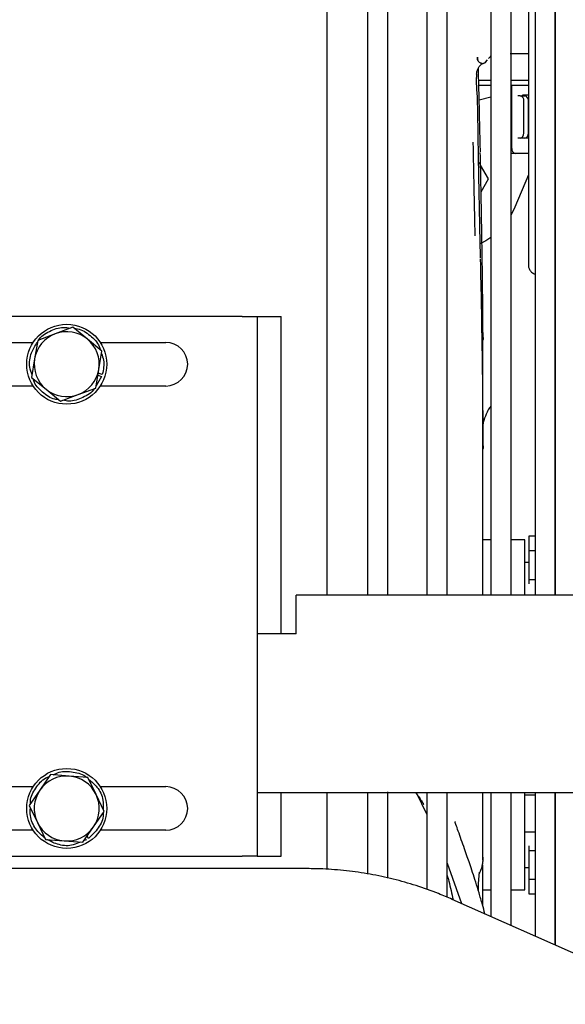
# Model space of a CAD drawing. Units: inches. Extents: x 5 to 302, y -220 to 193.
# Drawn here: x 230 to 235, y -116 to -107 of the extents above; entities that cross this region are included whole.
import ezdxf

# ---------------------------------------------------------------- set-up
doc = ezdxf.new("R2010")
doc.units = ezdxf.units.IN
doc.header["$MEASUREMENT"] = 0

msp = doc.modelspace()

# ---------------------------------------------------------------- linework, layer by layer
at = {"color": 7, "linetype": 'Continuous', "lineweight": 25, "ltscale": 18}
for p, q in [((232.7318, -111.9068), (232.7318, -100.882)), ((234.7545, -111.9068), (234.7545, -101.8625)), ((233.0915, -105.1783), (233.0915, -111.9068)), ((233.2715, -111.9068), (233.2715, -105.177)), ((233.6149, -105.2145), (233.6149, -111.9068)), ((233.7949, -111.9068), (233.7949, -105.2145)), ((234.181, -105.2112), (234.181, -111.9068)), ((234.361, -111.9068), (234.361, -105.2112)), ((234.5745, -105.1846), (234.5745, -111.9068)), ((234.5166, -105.3466), (234.5166, -108.9912)), ((234.7489, -105.8173), (234.7489, -111.9068)), ((234.5166, -107.1108), (234.3523, -107.1108)), ((234.5166, -107.1089), (234.361, -107.1089)), ((234.1357, -107.1844), (234.1533, -107.163)), ((234.0747, -107.3436), (234.181, -107.3436)), ((234.181, -107.3901), (234.0762, -107.3901)), ((234.361, -107.3436), (234.5166, -107.3436)), ((234.5166, -107.3901), (234.361, -107.3901)), ((234.3675, -107.9477), (234.3684, -107.3901)), ((234.0805, -107.5176), (234.181, -107.4911)), ((234.4427, -107.4823), (234.4211, -107.4823)), ((234.4427, -107.4823), (234.484, -107.4824)), ((234.5166, -107.4773), (234.4619, -107.4772)), ((234.4619, -107.4824), (234.4619, -107.4772)), ((234.4734, -107.8127), (234.4739, -107.5274)), ((234.5147, -107.8127), (234.5152, -107.5274)), ((234.5151, -107.5792), (234.5166, -107.5792)), ((234.5166, -107.7563), (234.5148, -107.7563)), ((234.4421, -107.8576), (234.4205, -107.8576)), ((234.4833, -107.8577), (234.4421, -107.8576)), ((234.4613, -107.8581), (234.4613, -107.8576)), ((234.5166, -107.8582), (234.4613, -107.8581)), ((234.3987, -107.9928), (234.361, -107.9927)), ((234.5166, -107.9929), (234.3987, -107.9928)), ((234.1617, -108.2187), (234.0917, -108.0973)), ((234.5166, -108.183), (234.3945, -108.4698)), ((234.0962, -108.3323), (234.1617, -108.2187)), ((234.3945, -108.4698), (234.361, -108.5374)), ((234.7484, -108.9203), (234.7484, -111.9068)), ((231.9816, -109.4385), (229.2321, -109.4385)), ((231.9816, -109.4385), (232.1143, -109.4385)), ((232.1143, -109.4385), (232.3258, -109.4385)), ((232.1143, -109.4385), (232.1143, -112.251)), ((232.3258, -112.251), (232.3258, -109.4385)), ((234.1096, -109.4253), (234.0981, -109.4253)), ((230.3256, -109.5909), (230.17, -109.6493)), ((230.4812, -109.5325), (230.3256, -109.5909)), ((230.6096, -109.638), (230.4812, -109.5325)), ((229.5493, -109.6669), (230.13, -109.6669)), ((230.17, -109.6493), (230.1428, -109.8133)), ((230.738, -109.7435), (230.6096, -109.638)), ((230.7237, -109.6669), (231.3043, -109.6669)), ((234.1133, -109.6376), (234.1082, -109.6467)), ((230.7108, -109.9075), (230.738, -109.7435)), ((230.1428, -109.8133), (230.1156, -109.9773)), ((230.6837, -110.0715), (230.7108, -109.9075)), ((230.7419, -109.9507), (230.7054, -109.9402)), ((230.7419, -109.9507), (230.7054, -109.9402)), ((230.1156, -109.9773), (230.244, -110.0828)), ((230.7356, -109.9703), (230.6868, -110.0523)), ((230.7024, -109.9585), (230.7356, -109.9703)), ((230.7419, -109.9507), (230.7419, -109.9507)), ((230.13, -110.0539), (229.5493, -110.0539)), ((230.244, -110.0828), (230.3724, -110.1884)), ((230.5281, -110.1299), (230.6837, -110.0715)), ((231.3043, -110.0539), (230.7237, -110.0539)), ((230.3724, -110.1884), (230.5281, -110.1299)), ((234.181, -111.4184), (234.1082, -111.4184)), ((234.4847, -111.4184), (234.361, -111.4184)), ((234.4847, -111.9068), (234.4847, -111.4184)), ((234.5201, -111.3842), (234.5201, -111.5121)), ((234.5745, -111.3842), (234.5201, -111.3842)), ((234.5201, -111.5121), (234.5745, -111.5121)), ((234.5201, -111.5121), (234.5201, -111.7678)), ((234.5201, -111.6169), (234.4847, -111.6169)), ((234.5201, -111.7678), (234.5201, -111.8079)), ((234.5201, -111.7678), (234.5745, -111.7678)), ((232.4586, -112.251), (232.4586, -111.9068)), ((237.9126, -111.9068), (232.4586, -111.9068)), ((232.4586, -112.251), (232.1143, -112.251)), ((232.1143, -112.251), (232.1143, -113.6573)), ((230.2832, -113.4981), (230.1893, -113.6353)), ((230.4489, -113.5109), (230.2832, -113.4981)), ((230.6146, -113.5236), (230.4489, -113.5109)), ((230.6865, -113.6735), (230.6146, -113.5236)), ((229.5493, -113.6044), (230.13, -113.6044)), ((230.7237, -113.6044), (231.3043, -113.6044)), ((230.1893, -113.6353), (230.0954, -113.7724)), ((230.7583, -113.8234), (230.6865, -113.6735)), ((232.1143, -113.6573), (232.4586, -113.6573)), ((232.1143, -113.6573), (232.1143, -114.2198)), ((232.3258, -114.2198), (232.3258, -113.6573)), ((232.4586, -113.6573), (237.9126, -113.6573)), ((232.7318, -114.3368), (232.7318, -113.6573)), ((233.0915, -113.6573), (233.0915, -114.378)), ((233.2715, -114.4149), (233.2715, -113.6507)), ((233.5206, -113.6573), (233.6149, -113.8504)), ((233.5304, -113.6773), (233.5308, -113.6773)), ((233.6149, -113.6573), (233.6149, -114.5157)), ((233.7949, -114.5844), (233.7949, -113.6573)), ((234.181, -113.6583), (234.181, -114.7543)), ((234.361, -114.8342), (234.361, -113.6573)), ((234.4847, -114.5188), (234.4847, -113.6573)), ((234.4847, -113.6773), (234.5745, -113.6773)), ((234.5745, -113.6573), (234.5745, -114.9289)), ((234.7484, -113.6573), (234.7484, -115.0061)), ((234.7489, -113.6573), (234.7489, -115.0063)), ((234.7545, -115.0088), (234.7545, -113.6573)), ((230.0954, -113.7724), (230.1672, -113.9223)), ((230.6644, -113.9605), (230.7583, -113.8234)), ((230.1672, -113.9223), (230.239, -114.0722)), ((230.5705, -114.0977), (230.6644, -113.9605)), ((230.13, -113.9914), (229.5493, -113.9914)), ((230.62, -114.0627), (230.6069, -114.0446)), ((230.62, -114.0627), (230.6069, -114.0446)), ((231.3043, -113.9914), (230.7237, -113.9914)), ((234.5745, -114.0086), (234.4847, -114.0086)), ((230.239, -114.0722), (230.4048, -114.085)), ((230.4048, -114.085), (230.5705, -114.0977)), ((230.603, -114.0743), (230.5805, -114.0831)), ((230.62, -114.0627), (230.62, -114.0627)), ((234.5201, -114.1294), (234.5201, -114.1695)), ((229.9352, -114.2198), (231.9816, -114.2198)), ((232.1143, -114.2198), (231.9816, -114.2198)), ((232.1143, -114.2198), (232.3258, -114.2198)), ((234.5201, -114.1695), (234.5745, -114.1695)), ((234.5201, -114.1695), (234.5201, -114.4252)), ((233.7949, -114.2833), (233.9219, -114.6394)), ((232.5562, -114.3308), (229.9391, -114.3288)), ((234.4847, -114.3204), (234.5201, -114.3204)), ((234.1082, -114.4853), (234.1082, -114.6513)), ((234.5201, -114.4252), (234.5745, -114.4252)), ((234.5201, -114.4252), (234.5201, -114.5531)), ((234.1082, -114.5188), (234.181, -114.5188)), ((234.361, -114.5188), (234.4847, -114.5188)), ((234.5201, -114.5531), (234.5745, -114.5531)), ((236.9259, -115.9721), (233.8409, -114.6035))]:
    msp.add_line(p, q, dxfattribs=at)
at = {"color": 7, "linetype": 'Continuous', "lineweight": 25, "ltscale": 18, "flags": 128}
for points in [[(234.0761, -108.0705), (234.0928, -108.1064), (234.098, -108.121)], [(234.181, -108.7378), (234.1371, -108.767), (234.0881, -108.7938)]]:
    msp.add_lwpolyline(points, dxfattribs=at)
at = {"color": 7, "linetype": 'Continuous', "lineweight": 25, "ltscale": 324}
for centre in [(230.4268, -109.8604), (230.4268, -113.7979)]:
    msp.add_circle(centre, 0.3543, dxfattribs=at)
for centre, radius, start, end in [((234.4343, -107.5215), 0.0401, 351.55703, 77.84617), ((234.4755, -107.5216), 0.0401, 351.55703, 77.84617), ((234.4338, -107.8184), 0.0401, 281.96334, 8.25248), ((234.475, -107.8185), 0.0401, 281.96334, 8.25248), ((234.4071, -107.9536), 0.0401, 171.55703, 257.84617), ((230.4268, -109.8604), 0.2879, 110.58386, 170.58386), ((230.4268, -109.8604), 0.2879, 50.58386, 110.58386), ((230.4268, -109.8604), 0.2879, 350.58386, 50.58386), ((231.3043, -109.8604), 0.1935, 270, 90), ((230.4268, -109.8604), 0.2879, 170.58386, 230.58386), ((230.4268, -109.8604), 0.2879, 290.58386, 350.58386), ((230.4268, -109.8604), 0.2879, 230.58386, 290.58386), ((230.4268, -113.7979), 0.2879, 85.60606, 145.60606), ((230.4268, -113.7979), 0.2879, 25.60606, 85.60606), ((231.3043, -113.7979), 0.1935, 270, 90), ((230.4268, -113.7979), 0.2879, 145.60606, 205.60606), ((230.4268, -113.7979), 0.2879, 325.60606, 25.60606), ((230.4268, -113.7979), 0.2879, 205.60606, 265.60606), ((230.4268, -113.7979), 0.2879, 265.60606, 325.60606)]:
    msp.add_arc(centre, radius, start, end, dxfattribs=at)
at = {"color": 7, "linetype": 'Continuous', "lineweight": 25, "ltscale": 18}
for points, knots in [([(234.107, -107.1949), (234.1037, -107.1947), (234.097, -107.1942), (234.0875, -107.1907), (234.0788, -107.1851), (234.0716, -107.1775), (234.0661, -107.1681), (234.0634, -107.1585), (234.0626, -107.1482), (234.064, -107.1419), (234.0648, -107.1381)], [0, 0, 0, 0, 0.1225671, 0.2449866, 0.3699959, 0.5000333, 0.6243848, 0.7641913, 0.8596966, 1, 1, 1, 1]), ([(234.0648, -107.1381), (234.0641, -107.1421), (234.0624, -107.1511), (234.065, -107.1635), (234.0701, -107.1735), (234.0761, -107.181), (234.0836, -107.1872), (234.0926, -107.1918), (234.1022, -107.1942), (234.112, -107.1945), (234.1211, -107.1926), (234.1293, -107.1894), (234.1334, -107.1856), (234.1353, -107.1838)], [0, 0, 0, 0, 0.109871, 0.245975, 0.330789, 0.408532, 0.500005, 0.588061, 0.676045, 0.765101, 0.848387, 0.930151, 1, 1, 1, 1]), ([(234.181, -107.129), (234.1765, -107.1352), (234.1703, -107.144), (234.1647, -107.1499), (234.163, -107.1516)], [0, 0, 0, 0, 0.706591, 1, 1, 1, 1]), ([(234.0545, -107.2912), (234.0578, -107.275), (234.065, -107.2397), (234.0949, -107.2014), (234.1116, -107.1958), (234.1206, -107.1928)], [0, 0, 0, 0, 0.284278, 0.618561, 1, 1, 1, 1]), ([(234.0904, -107.9773), (234.0888, -107.9163), (234.0858, -107.8057), (234.0824, -107.6496), (234.0798, -107.5194), (234.0772, -107.4144), (234.074, -107.3252), (234.0726, -107.2698), (234.0723, -107.2407), (234.0723, -107.2371)], [0, 0, 0, 0, 0.261665, 0.474855, 0.640597, 0.784674, 0.886794, 0.985674, 1, 1, 1, 1]), ([(234.107, -107.1949), (234.1111, -107.1946), (234.1194, -107.1939), (234.13, -107.1892), (234.1352, -107.1844), (234.1373, -107.1825)], [0, 0, 0, 0, 0.36404, 0.750879, 1, 1, 1, 1]), ([(234.0554, -107.2891), (234.054, -107.315), (234.0511, -107.3689), (234.0612, -107.4862), (234.0646, -107.6289), (234.0668, -107.7949), (234.0696, -107.9826), (234.0734, -108.1908), (234.0776, -108.4177), (234.0823, -108.6602), (234.0867, -108.8336), (234.0888, -108.9206)], [0, 0, 0, 0, 0.1034822, 0.2154762, 0.3278895, 0.4393592, 0.5511374, 0.6637163, 0.7757662, 0.8875625, 1, 1, 1, 1]), ([(234.0239, -107.8921), (234.0242, -107.9086), (234.0249, -107.95), (234.026, -108.0063), (234.0271, -108.0613), (234.028, -108.1067), (234.0291, -108.1576), (234.0303, -108.2143), (234.0326, -108.3234), (234.0362, -108.4892), (234.0393, -108.645), (234.0409, -108.7228)], [0, 0, 0, 0, 0.070351, 0.177104, 0.230077, 0.288912, 0.353573, 0.423996, 0.50007, 0.750037, 1, 1, 1, 1]), ([(234.1133, -109.6376), (234.1125, -109.5288), (234.111, -109.3169), (234.1074, -109.0069), (234.1039, -108.7719), (234.1011, -108.6055), (234.0993, -108.5041), (234.0976, -108.4126), (234.0961, -108.3312), (234.0948, -108.2534), (234.0933, -108.174), (234.0917, -108.0978), (234.0903, -108.0363), (234.0893, -108.0004), (234.0888, -107.985)], [0, 0, 0, 0, 0.1955058, 0.3804755, 0.5600105, 0.6216127, 0.6832043, 0.7447844, 0.7884949, 0.8319583, 0.8870335, 0.9340614, 0.9717218, 1, 1, 1, 1]), ([(234.089, -108.9302), (234.0947, -109.2106), (234.1061, -109.7746), (234.1109, -110.3294), (234.1133, -110.6083)], [0, 0, 0, 0, 0.4971418, 1, 1, 1, 1]), ([(234.517, -108.9912), (234.5169, -108.9918), (234.5147, -109.0015), (234.5228, -109.021), (234.5422, -109.0447), (234.5617, -109.0593), (234.5742, -109.0627), (234.5745, -109.0628)], [0, 0, 0, 0, 0.020944, 0.344381, 0.667837, 0.991241, 1, 1, 1, 1]), ([(234.1082, -109.2391), (234.1082, -109.2697), (234.1082, -109.3307), (234.1082, -109.3984), (234.1082, -109.4183), (234.1082, -109.4253)], [0, 0, 0, 0, 0.393564, 0.787045, 1, 1, 1, 1]), ([(234.1082, -109.4268), (234.1082, -109.4301), (234.1082, -109.4368), (234.1082, -109.5037), (234.1082, -109.6141), (234.1082, -109.7663), (234.1082, -109.9023), (234.1082, -109.9703)], [0, 0, 0, 0, 0.188595, 0.391447, 0.594298, 0.797149, 1, 1, 1, 1]), ([(230.1748, -109.6515), (230.1752, -109.6509), (230.1958, -109.6133), (230.2737, -109.5665), (230.3748, -109.5269), (230.4385, -109.5371), (230.4599, -109.5405)], [0, 0, 0, 0, 0.007364, 0.401986, 0.799959, 1, 1, 1, 1]), ([(230.4953, -109.544), (230.5042, -109.5447), (230.5554, -109.5482), (230.6361, -109.6033), (230.7068, -109.6717), (230.7208, -109.7221), (230.7235, -109.7316)], [0, 0, 0, 0, 0.0858835, 0.4951915, 0.9056883, 1, 1, 1, 1]), ([(230.1193, -109.955), (230.1116, -109.9325), (230.0901, -109.8696), (230.1045, -109.7626), (230.147, -109.6969), (230.1663, -109.6669)], [0, 0, 0, 0, 0.233669, 0.6502, 1, 1, 1, 1]), ([(234.1082, -109.6181), (234.1097, -109.6196), (234.1128, -109.6226), (234.115, -109.6275), (234.1155, -109.6327), (234.114, -109.636), (234.1133, -109.6376)], [0, 0, 0, 0, 0.24977, 0.500133, 0.749835, 1, 1, 1, 1]), ([(230.7343, -109.766), (230.7417, -109.7852), (230.7643, -109.8445), (230.751, -109.9078), (230.7419, -109.9507)], [0, 0, 0, 0, 0.323418, 1, 1, 1, 1]), ([(230.3569, -110.1756), (230.3451, -110.1745), (230.291, -110.1694), (230.2097, -110.1109), (230.1424, -110.0426), (230.1302, -109.9946), (230.1285, -109.9879)], [0, 0, 0, 0, 0.113929, 0.522379, 0.933121, 1, 1, 1, 1]), ([(230.6731, -110.0755), (230.6723, -110.0767), (230.6503, -110.1143), (230.5706, -110.1589), (230.4715, -110.1949), (230.4114, -110.1838), (230.3936, -110.1804)], [0, 0, 0, 0, 0.014219, 0.418709, 0.826794, 1, 1, 1, 1]), ([(234.1082, -110.2369), (234.1082, -110.2717), (234.1082, -110.3412), (234.1082, -110.4533), (234.1082, -110.5668), (234.1082, -110.6289), (234.1082, -110.66)], [0, 0, 0, 0, 0.250213, 0.500372, 0.749587, 1, 1, 1, 1]), ([(234.181, -110.2334), (234.1771, -110.238), (234.1657, -110.2514), (234.1449, -110.2924), (234.1254, -110.3424), (234.1142, -110.3824), (234.111, -110.3938)], [0, 0, 0, 0, 0.140093, 0.41227, 0.832778, 1, 1, 1, 1]), ([(234.1148, -110.6143), (234.115, -110.6136), (234.1153, -110.6116), (234.1141, -110.6096), (234.1133, -110.6083)], [0, 0, 0, 0, 0.361847, 1, 1, 1, 1]), ([(234.1082, -110.66), (234.1082, -110.758), (234.1082, -110.9541), (234.1082, -111.2783), (234.1082, -111.5957), (234.1082, -111.8111), (234.1082, -111.9068)], [0, 0, 0, 0, 0.263214, 0.526428, 0.789641, 1, 1, 1, 1]), ([(230.1053, -113.758), (230.1051, -113.7501), (230.1037, -113.7), (230.1502, -113.6154), (230.2119, -113.5376), (230.2618, -113.5183), (230.2721, -113.5144)], [0, 0, 0, 0, 0.076057, 0.483735, 0.894456, 1, 1, 1, 1]), ([(230.3059, -113.4999), (230.3232, -113.4913), (230.3786, -113.464), (230.4847, -113.4717), (230.5729, -113.4926), (230.6039, -113.5224), (230.6044, -113.5228)], [0, 0, 0, 0, 0.182943, 0.586897, 0.994282, 1, 1, 1, 1]), ([(230.6225, -113.5401), (230.6481, -113.5614), (230.7062, -113.6098), (230.7515, -113.7079), (230.7495, -113.7769), (230.7487, -113.8034)], [0, 0, 0, 0, 0.3253261, 0.7401557, 1, 1, 1, 1]), ([(233.5158, -113.6573), (233.5252, -113.6697), (233.5431, -113.6931), (233.5701, -113.7316), (233.585, -113.7553), (233.5885, -113.7612), (233.5884, -113.7608), (233.5884, -113.7607)], [0, 0, 0, 0, 0.282082, 0.535097, 0.757958, 0.915596, 1, 1, 1, 1]), ([(234.1082, -113.6573), (234.1082, -113.687), (234.1082, -113.7628), (234.1082, -113.8629), (234.1082, -113.9557), (234.1082, -114.0246), (234.1082, -114.0864), (234.1082, -114.1422), (234.1082, -114.1916), (234.1082, -114.2286), (234.1082, -114.2498), (234.1082, -114.2533), (234.1082, -114.2549)], [0, 0, 0, 0, 0.139032, 0.355356, 0.46741, 0.572903, 0.677908, 0.758759, 0.839327, 0.920751, 0.961959, 1, 1, 1, 1]), ([(230.2361, -114.0626), (230.2064, -114.0365), (230.145, -113.9825), (230.1003, -113.8812), (230.104, -113.816), (230.1053, -113.7931)], [0, 0, 0, 0, 0.377104, 0.781222, 1, 1, 1, 1]), ([(230.7498, -113.8358), (230.75, -113.8409), (230.7524, -113.888), (230.7117, -113.9757), (230.6507, -114.0336), (230.62, -114.0627)], [0, 0, 0, 0, 0.056779, 0.526375, 1, 1, 1, 1]), ([(234.13, -114.7317), (234.1227, -114.7045), (234.1058, -114.6413), (234.0782, -114.547), (234.0491, -114.4519), (234.0196, -114.3601), (233.9927, -114.2796), (233.9728, -114.2216), (233.9502, -114.1569), (233.9221, -114.077), (233.8952, -114.0014), (233.8767, -113.9492), (233.8673, -113.9224), (233.8648, -113.9152), (233.8638, -113.9124), (233.8638, -113.9121), (233.8637, -113.912)], [0, 0, 0, 0, 0.060535, 0.14041, 0.216365, 0.289245, 0.365427, 0.459279, 0.573955, 0.687411, 0.791543, 0.87979, 0.91329, 0.940823, 0.970643, 1, 1, 1, 1]), ([(230.5477, -114.0959), (230.5271, -114.1053), (230.4682, -114.1323), (230.3577, -114.1276), (230.2847, -114.09), (230.2493, -114.0717)], [0, 0, 0, 0, 0.215367, 0.618715, 1, 1, 1, 1]), ([(234.0811, -114.3684), (234.0835, -114.365), (234.0877, -114.359), (234.0915, -114.351), (234.0936, -114.3457), (234.0947, -114.3429), (234.0958, -114.3401), (234.097, -114.3369), (234.1001, -114.3283), (234.1042, -114.3152), (234.1081, -114.2976), (234.1103, -114.2856), (234.1117, -114.2759), (234.1127, -114.2681), (234.1139, -114.2581), (234.1145, -114.2501), (234.1149, -114.2457)], [0, 0, 0, 0, 0.082992, 0.143249, 0.180846, 0.204824, 0.232989, 0.265825, 0.302281, 0.495482, 0.616606, 0.736333, 0.78167, 0.83618, 0.911175, 1, 1, 1, 1]), ([(234.1082, -114.2968), (234.1082, -114.2971), (234.1082, -114.3), (234.1082, -114.3264), (234.1082, -114.3886), (234.1082, -114.453), (234.1082, -114.4853)], [0, 0, 0, 0, 0.037915, 0.358906, 0.678684, 1, 1, 1, 1]), ([(234.1148, -114.2457), (234.115, -114.2431), (234.1154, -114.2374), (234.1141, -114.2318), (234.1133, -114.2287)], [0, 0, 0, 0, 0.44869, 1, 1, 1, 1]), ([(233.8409, -114.6035), (233.8006, -114.5862), (233.6957, -114.5412), (233.5218, -114.4797), (233.3191, -114.422), (233.1128, -114.378), (232.9042, -114.348), (232.7182, -114.333), (232.6021, -114.3314), (232.5562, -114.3308)], [0, 0, 0, 0, 0.099423, 0.258695, 0.417984, 0.577273, 0.736561, 0.895847, 1, 1, 1, 1]), ([(233.7966, -114.3918), (233.8009, -114.4085), (233.8126, -114.453), (233.8304, -114.5246), (233.8425, -114.5798), (233.8485, -114.6069)], [0, 0, 0, 0, 0.234063, 0.623717, 1, 1, 1, 1]), ([(234.0718, -114.5269), (234.0724, -114.5109), (234.0742, -114.4593), (234.0773, -114.4022), (234.0803, -114.3744), (234.0816, -114.3621)], [0, 0, 0, 0, 0.199205, 0.642808, 1, 1, 1, 1]), ([(234.0828, -114.3773), (234.0829, -114.376), (234.0836, -114.3697), (234.0848, -114.364), (234.085, -114.3629), (234.0851, -114.3624)], [0, 0, 0, 0, 0.127665, 0.612502, 1, 1, 1, 1])]:
    msp.add_open_spline(points, degree=3, knots=knots, dxfattribs=at)

doc.saveas('drawing.dxf')
